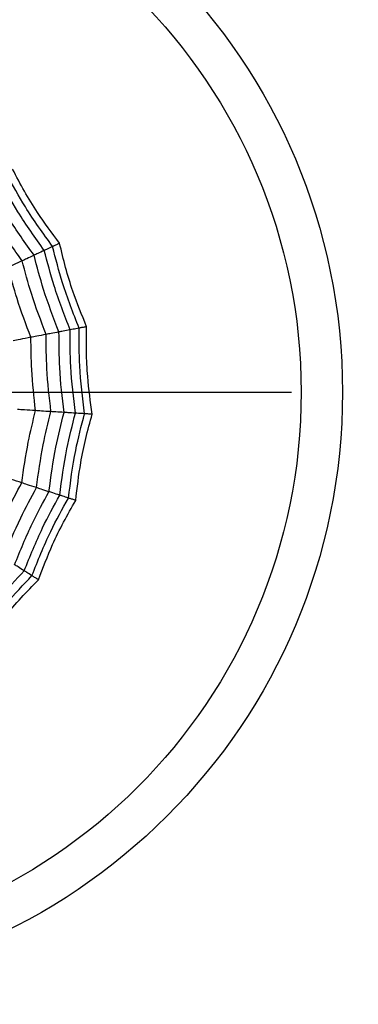
# Model space of a CAD drawing. Units: millimetres. Extents: x -770 to 354, y -34 to 960.
# Drawn here: x 175 to 181, y 562 to 578 of the extents above; entities that cross this region are included whole.
import ezdxf

# ---------------------------------------------------------------- set-up
doc = ezdxf.new("R2010")
doc.units = ezdxf.units.MM
doc.linetypes.add('CENTER', pattern=[10.16, 6.35, -1.27, 1.27, -1.27])
doc.layers.add('COTAS', color=250, linetype='Continuous')

msp = doc.modelspace()

# ---------------------------------------------------------------- linework, layer by layer
at = {"color": 7, "linetype": 'Continuous', "lineweight": 25}
for radius in [18.62, 16.832, 9.942, 9.257]:
    msp.add_circle((170.374, 572.203), radius, dxfattribs=at)
for points, knots in [([(175.51, 574.619), (175.354, 574.835), (175.075, 575.22), (174.847, 575.637), (174.747, 575.821)], [0, 0, 0, 0, 0.559948, 1, 1, 1, 1]), ([(175.625, 574.674), (175.5, 574.842), (175.292, 575.121), (175.038, 575.535), (174.91, 575.779), (174.845, 575.902)], [0, 0, 0, 0, 0.431945, 0.715441, 1, 1, 1, 1]), ([(175.372, 574.555), (175.221, 574.765), (174.952, 575.141), (174.729, 575.546), (174.631, 575.724)], [0, 0, 0, 0, 0.559955, 1, 1, 1, 1]), ([(175.202, 574.474), (175.056, 574.678), (174.797, 575.042), (174.58, 575.432), (174.485, 575.603)], [0, 0, 0, 0, 0.559961, 1, 1, 1, 1]), ([(175.005, 574.382), (174.866, 574.577), (174.619, 574.927), (174.41, 575.3), (174.317, 575.465)], [0, 0, 0, 0, 0.559965, 1, 1, 1, 1]), ([(175.625, 574.674), (175.606, 574.665), (175.576, 574.65), (175.545, 574.636), (175.524, 574.626), (175.514, 574.622), (175.51, 574.619)], [0, 0, 0, 0, 0.339993, 0.559995, 0.779998, 1, 1, 1, 1]), ([(176.074, 573.29), (175.995, 573.484), (175.864, 573.806), (175.72, 574.271), (175.657, 574.539), (175.625, 574.674)], [0, 0, 0, 0, 0.431945, 0.715441, 1, 1, 1, 1]), ([(175.372, 574.555), (175.334, 574.537), (175.265, 574.504), (175.221, 574.484), (175.202, 574.474)], [0, 0, 0, 0, 0.559989, 1, 1, 1, 1]), ([(175.51, 574.619), (175.477, 574.604), (175.418, 574.576), (175.386, 574.561), (175.372, 574.555)], [0, 0, 0, 0, 0.559988, 1, 1, 1, 1]), ([(175.8, 573.238), (175.706, 573.479), (175.539, 573.91), (175.423, 574.358), (175.372, 574.555)], [0, 0, 0, 0, 0.559955, 1, 1, 1, 1]), ([(175.949, 573.266), (175.852, 573.514), (175.678, 573.956), (175.561, 574.417), (175.51, 574.619)], [0, 0, 0, 0, 0.559948, 1, 1, 1, 1]), ([(175.005, 574.382), (174.954, 574.358), (174.865, 574.316), (174.801, 574.286), (174.773, 574.273)], [0, 0, 0, 0, 0.559985, 1, 1, 1, 1]), ([(175.202, 574.474), (175.159, 574.454), (175.082, 574.418), (175.028, 574.393), (175.005, 574.382)], [0, 0, 0, 0, 0.559989, 1, 1, 1, 1]), ([(175.401, 573.162), (175.316, 573.386), (175.163, 573.786), (175.053, 574.2), (175.005, 574.382)], [0, 0, 0, 0, 0.559965, 1, 1, 1, 1]), ([(175.615, 573.203), (175.525, 573.436), (175.364, 573.853), (175.251, 574.284), (175.202, 574.474)], [0, 0, 0, 0, 0.559961, 1, 1, 1, 1]), ([(175.15, 573.114), (175.069, 573.327), (174.925, 573.707), (174.82, 574.1), (174.773, 574.273)], [0, 0, 0, 0, 0.559969, 1, 1, 1, 1]), ([(175.615, 573.203), (175.568, 573.194), (175.485, 573.178), (175.427, 573.167), (175.401, 573.162)], [0, 0, 0, 0, 0.559989, 1, 1, 1, 1]), ([(175.8, 573.238), (175.758, 573.23), (175.684, 573.216), (175.636, 573.207), (175.615, 573.203)], [0, 0, 0, 0, 0.559989, 1, 1, 1, 1]), ([(175.699, 571.868), (175.67, 572.116), (175.618, 572.56), (175.616, 573.006), (175.615, 573.203)], [0, 0, 0, 0, 0.5599608, 1, 1, 1, 1]), ([(175.949, 573.266), (175.914, 573.26), (175.85, 573.247), (175.816, 573.241), (175.8, 573.238)], [0, 0, 0, 0, 0.5599879, 1, 1, 1, 1]), ([(175.887, 571.856), (175.856, 572.113), (175.801, 572.572), (175.8, 573.035), (175.8, 573.238)], [0, 0, 0, 0, 0.559955, 1, 1, 1, 1]), ([(176.039, 571.847), (176.006, 572.111), (175.947, 572.582), (175.949, 573.057), (175.949, 573.266)], [0, 0, 0, 0, 0.5599475, 1, 1, 1, 1]), ([(176.074, 573.29), (176.054, 573.286), (176.021, 573.28), (175.988, 573.274), (175.964, 573.269), (175.954, 573.267), (175.949, 573.266)], [0, 0, 0, 0, 0.3399932, 0.5599955, 0.7799977, 1, 1, 1, 1]), ([(176.166, 571.839), (176.137, 572.046), (176.09, 572.391), (176.067, 572.876), (176.072, 573.152), (176.074, 573.29)], [0, 0, 0, 0, 0.431945, 0.715441, 1, 1, 1, 1]), ([(175.15, 573.114), (175.087, 573.102), (174.975, 573.081), (174.893, 573.065), (174.857, 573.058)], [0, 0, 0, 0, 0.559983, 1, 1, 1, 1]), ([(175.401, 573.162), (175.346, 573.151), (175.249, 573.133), (175.18, 573.12), (175.15, 573.114)], [0, 0, 0, 0, 0.559985, 1, 1, 1, 1]), ([(175.226, 571.898), (175.201, 572.124), (175.157, 572.528), (175.152, 572.935), (175.15, 573.114)], [0, 0, 0, 0, 0.559969, 1, 1, 1, 1]), ([(175.482, 571.882), (175.455, 572.12), (175.406, 572.545), (175.403, 572.973), (175.401, 573.162)], [0, 0, 0, 0, 0.559965, 1, 1, 1, 1]), ([(175.226, 571.898), (175.162, 571.902), (175.049, 571.909), (174.966, 571.914), (174.929, 571.916)], [0, 0, 0, 0, 0.559983, 1, 1, 1, 1]), ([(174.998, 570.701), (175.03, 570.926), (175.087, 571.329), (175.184, 571.724), (175.226, 571.898)], [0, 0, 0, 0, 0.559969, 1, 1, 1, 1]), ([(175.482, 571.882), (175.426, 571.885), (175.327, 571.891), (175.257, 571.896), (175.226, 571.898)], [0, 0, 0, 0, 0.559985, 1, 1, 1, 1]), ([(175.241, 570.622), (175.274, 570.859), (175.333, 571.283), (175.436, 571.699), (175.482, 571.882)], [0, 0, 0, 0, 0.559965, 1, 1, 1, 1]), ([(175.448, 570.554), (175.482, 570.802), (175.542, 571.245), (175.651, 571.677), (175.699, 571.868)], [0, 0, 0, 0, 0.559961, 1, 1, 1, 1]), ([(175.699, 571.868), (175.651, 571.871), (175.567, 571.876), (175.508, 571.88), (175.482, 571.882)], [0, 0, 0, 0, 0.559989, 1, 1, 1, 1]), ([(175.628, 570.496), (175.662, 570.753), (175.722, 571.211), (175.837, 571.659), (175.887, 571.856)], [0, 0, 0, 0, 0.559955, 1, 1, 1, 1]), ([(175.887, 571.856), (175.845, 571.859), (175.769, 571.864), (175.72, 571.867), (175.699, 571.868)], [0, 0, 0, 0, 0.559989, 1, 1, 1, 1]), ([(175.772, 570.449), (175.806, 570.713), (175.866, 571.184), (175.986, 571.644), (176.039, 571.847)], [0, 0, 0, 0, 0.559948, 1, 1, 1, 1]), ([(176.039, 571.847), (176.003, 571.849), (175.938, 571.853), (175.903, 571.855), (175.887, 571.856)], [0, 0, 0, 0, 0.559988, 1, 1, 1, 1]), ([(175.893, 570.41), (175.917, 570.618), (175.957, 570.963), (176.055, 571.44), (176.129, 571.705), (176.166, 571.839)], [0, 0, 0, 0, 0.4319451, 0.7154406, 1, 1, 1, 1]), ([(176.166, 571.839), (176.145, 571.84), (176.112, 571.842), (176.077, 571.844), (176.054, 571.846), (176.044, 571.846), (176.039, 571.847)], [0, 0, 0, 0, 0.339993, 0.559995, 0.779998, 1, 1, 1, 1]), ([(174.998, 570.701), (174.937, 570.72), (174.829, 570.756), (174.75, 570.781), (174.715, 570.793)], [0, 0, 0, 0, 0.559983, 1, 1, 1, 1]), ([(174.479, 569.598), (174.566, 569.808), (174.722, 570.184), (174.913, 570.543), (174.998, 570.701)], [0, 0, 0, 0, 0.559969, 1, 1, 1, 1]), ([(174.695, 569.461), (174.786, 569.683), (174.949, 570.079), (175.152, 570.456), (175.241, 570.622)], [0, 0, 0, 0, 0.5599654, 1, 1, 1, 1]), ([(175.241, 570.622), (175.188, 570.639), (175.094, 570.669), (175.027, 570.691), (174.998, 570.701)], [0, 0, 0, 0, 0.559985, 1, 1, 1, 1]), ([(175.448, 570.554), (175.403, 570.569), (175.322, 570.595), (175.266, 570.614), (175.241, 570.622)], [0, 0, 0, 0, 0.559989, 1, 1, 1, 1]), ([(174.879, 569.344), (174.973, 569.576), (175.141, 569.99), (175.354, 570.382), (175.448, 570.554)], [0, 0, 0, 0, 0.5599608, 1, 1, 1, 1]), ([(175.038, 569.243), (175.135, 569.483), (175.308, 569.912), (175.53, 570.318), (175.628, 570.496)], [0, 0, 0, 0, 0.559955, 1, 1, 1, 1]), ([(175.166, 569.162), (175.265, 569.409), (175.44, 569.851), (175.671, 570.266), (175.772, 570.449)], [0, 0, 0, 0, 0.5599475, 1, 1, 1, 1]), ([(175.628, 570.496), (175.587, 570.509), (175.515, 570.533), (175.469, 570.548), (175.448, 570.554)], [0, 0, 0, 0, 0.559989, 1, 1, 1, 1]), ([(175.772, 570.449), (175.738, 570.46), (175.676, 570.48), (175.643, 570.491), (175.628, 570.496)], [0, 0, 0, 0, 0.559988, 1, 1, 1, 1]), ([(175.893, 570.41), (175.874, 570.416), (175.842, 570.427), (175.809, 570.437), (175.787, 570.444), (175.777, 570.448), (175.772, 570.449)], [0, 0, 0, 0, 0.339993, 0.559995, 0.779998, 1, 1, 1, 1]), ([(175.274, 569.094), (175.349, 569.29), (175.473, 569.614), (175.687, 570.051), (175.824, 570.29), (175.893, 570.41)], [0, 0, 0, 0, 0.431945, 0.715441, 1, 1, 1, 1]), ([(175.038, 569.243), (175.002, 569.266), (174.938, 569.307), (174.897, 569.333), (174.879, 569.344)], [0, 0, 0, 0, 0.5599887, 1, 1, 1, 1]), ([(174.156, 568.176), (174.309, 568.385), (174.583, 568.758), (174.899, 569.095), (175.038, 569.243)], [0, 0, 0, 0, 0.559955, 1, 1, 1, 1]), ([(174.26, 568.066), (174.416, 568.281), (174.696, 568.665), (175.023, 569.01), (175.166, 569.162)], [0, 0, 0, 0, 0.559948, 1, 1, 1, 1]), ([(175.166, 569.162), (175.136, 569.181), (175.081, 569.216), (175.051, 569.235), (175.038, 569.243)], [0, 0, 0, 0, 0.559988, 1, 1, 1, 1]), ([(175.274, 569.094), (175.256, 569.105), (175.228, 569.123), (175.199, 569.141), (175.179, 569.154), (175.171, 569.159), (175.166, 569.162)], [0, 0, 0, 0, 0.339993, 0.559995, 0.779998, 1, 1, 1, 1]), ([(174.347, 567.973), (174.468, 568.144), (174.669, 568.427), (174.985, 568.797), (175.177, 568.995), (175.274, 569.094)], [0, 0, 0, 0, 0.431945, 0.715441, 1, 1, 1, 1])]:
    msp.add_open_spline(points, degree=3, knots=knots, dxfattribs=at)
at = {"layer": 'COTAS', "linetype": 'CENTER'}
msp.add_line((71.518, 572.203), (266.445, 572.203), dxfattribs=at)

doc.saveas('drawing.dxf')
